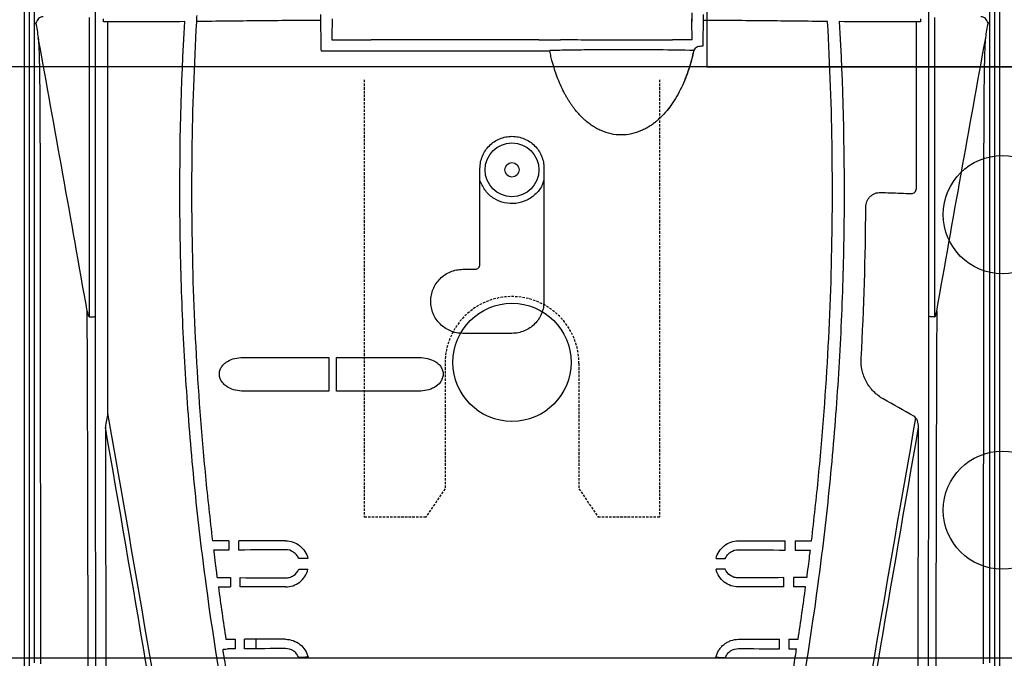
# Model space of a CAD drawing. Units: millimetres. Extents: x -3402 to 8400, y -2 to 6340.
# Drawn here: x 1407 to 1507, y 3941 to 4006 of the extents above; entities that cross this region are included whole.
import ezdxf
from ezdxf.enums import TextEntityAlignment as Align

# ---------------------------------------------------------------- set-up
doc = ezdxf.new("R2010")
doc.units = ezdxf.units.MM
doc.header["$MEASUREMENT"] = 0
doc.linetypes.add('DASHED2', pattern=[0.375, 0.25, -0.125])
doc.linetypes.add('HIDDEN', pattern=[0.375, 0.25, -0.125])
for name, color, linetype, lineweight in [('2DE_OBJ_LAMEL-APP', 130, 'Continuous', 25), ('2DE_OBJ_Lamel-DISTR', 255, 'Continuous', 18), ('2DE_TXTNUM', 11, 'Continuous', 9)]:
    doc.layers.add(name, color=color, linetype=linetype, lineweight=lineweight)
doc.layers.add('2DE_TXTPAR', color=41, linetype='Continuous')
doc.layers.add('Zaciski', color=30, linetype='DASHED2')
doc.layers.add('LAM_MONT', color=1, linetype='Continuous', plot=False)
doc.styles.add('CP_ATTR', font='ARIAL.TTF')
doc.styles.add('CP_ELATT', font='ARIAL.TTF')

# ---------------------------------------------------------------- blocks, each defined once
blk = doc.blocks.new('LML_73_81005_01')
at = {"layer": 'LAM_MONT'}
blk.add_circle((0, 0), 6, dxfattribs=at)
blk = doc.blocks.new('2dlam_73-81005-07_zhoed75')
at = {"layer": 'LAM_MONT'}
blk.add_lwpolyline([(0, -30), (1107, -30), (1107, 30), (0, 30)], close=True, dxfattribs=at)
blk.add_blockref('LML_73_81005_01', (653.5, 0))
at = {"linetype": 'ByBlock', "style": 'CP_ATTR', "flags": 9}
for tag, p in [('ORDER-NO', (1.306, -29.403)), ('PRODUCER', (1.306, -29.404)), ('NAME', (1.307, -29.397)), ('NUMBER', (1.307, -29.399)), ('GROUP', (1.307, -29.4)), ('ARTICLE', (1.307, -29.401)), ('CHARACTER', (1.316, -29.401)), ('TAG', (1.318, -29.397)), ('POWER', (1.32, -29.403)), ('VOLTAGE', (1.32, -29.404)), ('OTHER', (1.321, -29.399))]:
    blk.add_attdef(tag, text='', height=0.0005, dxfattribs=at).set_placement(p, align=Align.MIDDLE_LEFT)
blk = doc.blocks.new('2dlam_73-81660-07_awrsfp')
at = {"layer": 'LAM_MONT'}
blk.add_lwpolyline([(0, -332.369), (0, -457.369), (60, -457.369), (60, -332.369)], dxfattribs=at)
for centre in [(30, -472.369), (30, -502.369)]:
    blk.add_circle(centre, 6, dxfattribs=at)
at = {"linetype": 'ByBlock', "style": 'CP_ATTR', "flags": 9}
for tag, p in [('NAME', (-0.092, -0.018)), ('NUMBER', (-0.092, -0.018)), ('GROUP', (-0.092, -0.018)), ('ARTICLE', (-0.092, -0.018)), ('TEMPERATURE', (-0.092, -0.018)), ('FLOW', (-0.092, -0.018)), ('CHARACTER', (-0.092, -0.018)), ('PRODUCT-TYPE', (-0.092, -0.019)), ('ORDER-NO', (-0.092, -0.019)), ('PRODUCER', (-0.092, -0.019)), ('PN', (-0.091, -0.018)), ('OTHER', (-0.091, -0.018)), ('DN', (-0.091, -0.019)), ('VOLTAGE', (-0.091, -0.019)), ('POWER', (-0.091, -0.019))]:
    blk.add_attdef(tag, text='', height=0.00005, dxfattribs=at).set_placement(p, align=Align.MIDDLE_LEFT)
blk = doc.blocks.new('2dapa_ars26v_apa-04_f6p1x6k')
for p, q in [((-49.5, -240.122), (-49.5, 276.878)), ((49.5, 276.878), (49.5, -240.122)), ((-49, -273.712), (-49, -95.753)), ((49, -95.622), (49, -273.712)), ((-18.29, -152.249), (-18.29, -152.273)), ((16.29, -152.272), (16.29, -152.278)), ((18.29, -152.273), (18.29, -152.249)), ((0, -182.056), (0, -182.024)), ((-26.028, -213.113), (-26.028, -214.072))]:
    blk.add_line(p, q)
at = {"flags": 128}
blk.add_lwpolyline([(2.714, -152.266), (0.587, -152.266), (-1.539, -152.266), (-3.666, -152.266), (-5.793, -152.266), (-7.919, -152.267), (-10.045, -152.268), (-12.17, -152.269), (-14.295, -152.27)], dxfattribs=at)
for radius in [2.732, 0.733]:
    blk.add_circle((0, -165.458), radius)
for centre, start, end in [((-41.167, -159.287), 89.3633, 92.15958), ((41.166, -159.287), 87.84042, 90.6367)]:
    blk.add_arc(centre, 8.846, start, end)
for points, degree in [([(-48.5, -150.669), (-48.5, -147.974), (-48.5, -145.157), (-48.5, -142.217)], 3), ([(48.5, -142.217), (48.5, -145.157), (48.5, -147.974), (48.5, -150.669)], 3), ([(-42.341, -149.435), (-42.342, -159.738), (-42.342, -170.042), (-42.341, -180.345)], 3), ([(-19.42, -150.294), (-19.422, -150.071), (-19.421, -149.855), (-19.416, -149.681)], 3), ([(18.266, -149.507), (18.274, -150.437)], 1), ([(19.415, -149.681), (19.42, -149.855), (19.422, -150.071), (19.419, -150.294)], 3), ([(42.34, -180.345), (42.341, -170.042), (42.342, -159.738), (42.34, -149.435)], 3), ([(-48.5, -150.669), (-48.5, -150.622), (-48.451, -150.577), (-48.359, -150.541)], 3), ([(-48.359, -150.541), (-48.269, -151.04), (-48.2, -151.542), (-48.11, -152.041)], 3), ([(-42.912, -180.378), (-42.913, -170.253), (-42.913, -160.126), (-42.912, -150)], 3), ([(-41.5, -150.447), (-41.5, -150.336), (-41.5, -150.228), (-41.5, -150.141)], 3), ([(-33.241, -150.414), (-35.854, -150.438), (-38.464, -150.453), (-41.069, -150.442)], 3), ([(-41.069, -150.442), (-41.069, -163.685), (-41.069, -176.929), (-41.069, -190.17)], 3), ([(-32.049, -150.402), (-32.05, -150.411), (-32.05, -150.42), (-32.051, -150.429)], 3), ([(-18.272, -150.117), (-18.278, -150.828), (-18.284, -151.538), (-18.29, -152.249)], 3), ([(18.29, -152.249), (18.284, -151.538), (18.277, -150.828), (18.271, -150.117)], 3), ([(19.419, -150.294), (19.413, -150.623), (19.407, -150.951), (19.4, -151.28)], 3), ([(32.05, -150.429), (32.05, -150.42), (32.049, -150.411), (32.049, -150.402)], 3), ([(41.068, -150.442), (38.463, -150.453), (35.854, -150.438), (33.241, -150.414)], 3), ([(41.068, -167.364), (41.068, -161.723), (41.068, -156.082), (41.068, -150.442)], 3), ([(41.5, -150.141), (41.5, -150.228), (41.5, -150.336), (41.5, -150.447)], 3), ([(42.912, -150), (42.913, -160.126), (42.913, -170.253), (42.912, -180.378)], 3), ([(48.109, -152.041), (48.2, -151.542), (48.269, -151.04), (48.359, -150.541)], 3), ([(48.5, -150.669), (48.5, -150.622), (48.451, -150.577), (48.359, -150.541)], 3), ([(-43.144, -179.786), (-44.778, -170.531), (-46.433, -161.282), (-48.11, -152.041)], 3), ([(-18.29, -152.273), (-16.958, -152.272), (-15.627, -152.271), (-14.295, -152.27)], 3), ([(2.714, -152.266), (3.45, -152.266), (4.185, -152.266), (4.921, -152.266)], 3), ([(18.29, -152.273), (17.623, -152.273), (16.957, -152.272), (16.29, -152.272)], 3), ([(43.143, -179.786), (44.778, -170.531), (46.433, -161.282), (48.109, -152.041)], 3), ([(3.837, -153.409), (-3.9, -153.41), (-11.639, -153.411), (-19.36, -153.409)], 3), ([(3.831, -153.356), (3.832, -153.374), (3.834, -153.392), (3.838, -153.409)], 3), ([(18.461, -153.325), (18.459, -153.33), (18.458, -153.335), (18.457, -153.34)], 3), ([(-3.25, -175.056), (-3.25, -171.806), (-3.25, -168.556), (-3.25, -165.306)], 3), ([(3.25, -165.306), (3.25, -169.806), (3.25, -174.306), (3.25, -178.806)], 3), ([(35.461, -184.577), (35.749, -179.472), (35.907, -174.364), (35.935, -169.251)], 3), ([(-5, -175.556), (-4.584, -175.556), (-4.167, -175.556), (-3.75, -175.556)], 3), ([(0, -182.056), (-1.667, -182.056), (-3.334, -182.056), (-5, -182.056)], 3), ([(-27.339, -184.514), (-24.435, -184.514), (-21.527, -184.514), (-18.616, -184.514)], 3), ([(-17.817, -184.514), (-15.008, -184.514), (-12.198, -184.514), (-9.386, -184.514)], 3), ([(-18.613, -187.915), (-21.499, -187.915), (-24.383, -187.915), (-27.262, -187.915)], 3), ([(-9.456, -187.915), (-12.243, -187.915), (-15.029, -187.915), (-17.813, -187.915)], 3), ([(40.818, -190.468), (39.781, -189.884), (38.744, -189.299), (37.707, -188.713)], 3), ([(-41.069, -190.17), (-38.201, -206.537), (-35.397, -222.913), (-32.649, -239.284)], 3), ([(40.988, -190.628), (38.148, -206.842), (35.371, -223.065), (32.649, -239.283)], 3), ([(40.988, -190.628), (40.945, -190.561), (40.887, -190.507), (40.818, -190.468)], 3), ([(41.297, -191.563), (41.262, -191.35), (41.227, -191.135), (41.191, -190.919)], 3), ([(-33.131, -239.356), (-35.798, -223.425), (-38.519, -207.49), (-41.297, -191.563)], 3), ([(33.131, -239.355), (35.798, -223.425), (38.519, -207.489), (41.297, -191.563)], 3), ([(-28.757, -203.113), (-29.313, -203.114), (-29.867, -203.114), (-30.422, -203.114)], 3), ([(-28.757, -203.113), (-28.757, -203.429), (-28.756, -203.745), (-28.755, -204.06)], 3), ([(-27.755, -204.052), (-27.755, -203.739), (-27.754, -203.426), (-27.753, -203.113)], 3), ([(-22.999, -203.113), (-24.585, -203.113), (-26.169, -203.113), (-27.753, -203.113)], 3), ([(22.999, -203.113), (24.584, -203.113), (26.169, -203.113), (27.752, -203.113)], 3), ([(27.755, -204.052), (27.754, -203.739), (27.753, -203.426), (27.752, -203.113)], 3), ([(28.757, -203.113), (28.756, -203.429), (28.755, -203.745), (28.754, -204.06)], 3), ([(28.757, -203.113), (29.312, -203.114), (29.867, -203.114), (30.422, -203.114)], 3), ([(-28.755, -204.06), (-29.272, -204.064), (-29.789, -204.069), (-30.306, -204.074)], 3), ([(-23, -204.016), (-24.586, -204.027), (-26.171, -204.039), (-27.755, -204.052)], 3), ([(-20.723, -204.905), (-21.036, -204.906), (-21.349, -204.908), (-21.662, -204.91)], 3), ([(20.722, -204.905), (21.035, -204.906), (21.348, -204.908), (21.661, -204.91)], 3), ([(23, -204.016), (24.586, -204.027), (26.171, -204.039), (27.755, -204.052)], 3), ([(28.754, -204.06), (29.272, -204.064), (29.789, -204.069), (30.305, -204.074)], 3), ([(-21.664, -205.998), (-21.35, -206), (-21.036, -206.002), (-20.722, -206.003)], 3), ([(21.664, -205.998), (21.35, -206), (21.036, -206.002), (20.722, -206.003)], 3), ([(-29.953, -206.833), (-29.497, -206.837), (-29.04, -206.84), (-28.582, -206.844)], 3), ([(-28.582, -206.844), (-28.582, -207.162), (-28.581, -207.479), (-28.58, -207.797)], 3), ([(-27.6, -207.797), (-27.599, -207.482), (-27.598, -207.167), (-27.597, -206.852)], 3), ([(-27.597, -206.852), (-26.066, -206.865), (-24.534, -206.876), (-23, -206.886)], 3), ([(27.597, -206.852), (26.066, -206.865), (24.533, -206.876), (23, -206.886)], 3), ([(27.6, -207.797), (27.599, -207.482), (27.598, -207.167), (27.597, -206.852)], 3), ([(28.582, -206.844), (28.581, -207.162), (28.58, -207.479), (28.579, -207.797)], 3), ([(29.953, -206.833), (29.496, -206.837), (29.039, -206.84), (28.582, -206.844)], 3), ([(-29.824, -207.797), (-29.583, -209.571), (-29.325, -211.343), (-29.054, -213.113)], 3), ([(-29.824, -207.797), (-29.409, -207.797), (-28.994, -207.797), (-28.58, -207.797)], 3), ([(-22.999, -207.797), (-24.534, -207.797), (-26.068, -207.797), (-27.6, -207.797)], 3), ([(27.6, -207.797), (26.067, -207.797), (24.533, -207.797), (22.999, -207.797)], 3), ([(29.824, -207.797), (29.409, -207.797), (28.994, -207.797), (28.579, -207.797)], 3), ([(29.053, -213.113), (29.325, -211.343), (29.582, -209.571), (29.824, -207.797)], 3), ([(-29.054, -213.113), (-28.743, -213.113), (-28.431, -213.113), (-28.12, -213.113)], 3), ([(-28.12, -213.113), (-28.119, -213.438), (-28.118, -213.763), (-28.117, -214.088)], 3), ([(-27.173, -214.08), (-27.172, -213.758), (-27.17, -213.436), (-27.169, -213.113)], 3), ([(22.999, -213.113), (24.39, -213.113), (25.78, -213.113), (27.169, -213.113)], 3), ([(27.172, -214.08), (27.171, -213.758), (27.17, -213.436), (27.169, -213.113)], 3), ([(28.12, -213.113), (28.119, -213.438), (28.117, -213.763), (28.116, -214.088)], 3), ([(28.12, -213.113), (28.431, -213.113), (28.742, -213.113), (29.053, -213.113)], 3), ([(-28.117, -214.088), (-28.378, -214.09), (-28.639, -214.092), (-28.901, -214.094)], 3), ([(-23, -214.049), (-24.392, -214.059), (-25.783, -214.069), (-27.173, -214.08)], 3), ([(-20.715, -214.938), (-21.038, -214.94), (-21.361, -214.942), (-21.684, -214.944)], 3), ([(20.715, -214.938), (21.038, -214.94), (21.361, -214.942), (21.684, -214.944)], 3), ([(23, -214.049), (24.392, -214.059), (25.782, -214.069), (27.172, -214.08)], 3), ([(28.116, -214.088), (28.378, -214.09), (28.639, -214.092), (28.901, -214.094)], 3)]:
    blk.add_open_spline(points, degree=degree)
for points, knots in [([(-47.608, -149.917), (-47.695, -149.915), (-47.78, -149.931), (-47.94, -149.999), (-48.013, -150.048), (-48.203, -150.226), (-48.294, -150.379), (-48.359, -150.541)], [0, 0, 0, 0, 0.25, 0.25, 0.5, 0.5, 1, 1, 1, 1]), ([(-32.024, -149.79), (-32.029, -149.876), (-32.034, -149.974), (-32.043, -150.183), (-32.046, -150.291), (-32.049, -150.402)], [0, 0, 0, 0, 0.5, 0.5, 1, 1, 1, 1]), ([(48.359, -150.541), (48.326, -150.46), (48.288, -150.383), (48.195, -150.237), (48.14, -150.167), (48.013, -150.049), (47.94, -149.999), (47.781, -149.932), (47.695, -149.915), (47.607, -149.917)], [0, 0, 0, 0, 0.25, 0.25, 0.5, 0.5, 0.75, 0.75, 1, 1, 1, 1]), ([(-48.5, -215.495), (-48.5, -204.717), (-48.5, -193.923), (-48.5, -177.711), (-48.5, -172.303), (-48.5, -164.188), (-48.5, -161.483), (-48.5, -157.424), (-48.5, -156.07), (-48.5, -154.041), (-48.5, -153.365), (-48.5, -152.351), (-48.5, -152.013), (-48.5, -151.339), (-48.5, -151.002), (-48.5, -150.669)], [0, 0, 0, 0, 0.5, 0.5, 0.75, 0.75, 0.875, 0.875, 0.9375, 0.9375, 0.96875, 0.96875, 0.984375, 0.984375, 1, 1, 1, 1]), ([(-27.936, -226.276), (-29.179, -220.042), (-30.222, -213.777), (-31.489, -204.331), (-31.862, -201.173), (-32.506, -194.851), (-32.778, -191.686), (-33.221, -185.349), (-33.393, -182.177), (-33.635, -175.824), (-33.705, -172.645), (-33.766, -163.114), (-33.604, -156.762), (-33.241, -150.414)], [0, 0, 0, 0, 0.25, 0.25, 0.375, 0.375, 0.5, 0.5, 0.625, 0.625, 0.75, 0.75, 1, 1, 1, 1]), ([(-32.051, -150.429), (-32.555, -159.213), (-32.671, -168.016), (-32.263, -181.206), (-32.031, -185.597), (-31.536, -192.177), (-31.347, -194.367), (-30.921, -198.744), (-30.682, -200.93), (-30.422, -203.114)], [0, 0, 0, 0, 0.5, 0.5, 0.75, 0.75, 0.875, 0.875, 1, 1, 1, 1]), ([(-19.42, -150.294), (-21.527, -150.3), (-23.633, -150.314), (-27.843, -150.355), (-29.947, -150.381), (-32.049, -150.402)], [0, 0, 0, 0, 0.5, 0.5, 1, 1, 1, 1]), ([(-19.36, -153.409), (-19.367, -153.076), (-19.373, -152.742), (-19.379, -152.409), (-19.393, -151.704), (-19.406, -150.999), (-19.42, -150.294)], [0, 0, 0, 0, 0.001, 0.001, 0.001, 0.003115743, 0.003115743, 0.003115743, 0.003115743]), ([(32.049, -150.402), (29.947, -150.381), (27.842, -150.355), (23.633, -150.314), (21.526, -150.3), (19.419, -150.294)], [0, 0, 0, 0, 0.5, 0.5, 1, 1, 1, 1]), ([(33.241, -150.414), (33.604, -156.762), (33.765, -163.114), (33.705, -172.647), (33.634, -175.827), (33.392, -182.178), (33.221, -185.35), (32.778, -191.687), (32.506, -194.852), (31.861, -201.175), (31.489, -204.333), (30.222, -213.778), (29.178, -220.042), (27.936, -226.276)], [0, 0, 0, 0, 0.25, 0.25, 0.375, 0.375, 0.5, 0.5, 0.625, 0.625, 0.75, 0.75, 1, 1, 1, 1]), ([(30.422, -203.114), (30.682, -200.93), (30.921, -198.744), (31.347, -194.367), (31.536, -192.176), (32.03, -185.597), (32.263, -181.205), (32.671, -168.015), (32.555, -159.213), (32.05, -150.429)], [0, 0, 0, 0, 0.125, 0.125, 0.25, 0.25, 0.5, 0.5, 1, 1, 1, 1]), ([(48.5, -150.669), (48.5, -151.002), (48.5, -151.339), (48.5, -152.013), (48.5, -152.351), (48.5, -153.365), (48.5, -154.041), (48.5, -156.07), (48.5, -157.424), (48.5, -161.483), (48.5, -164.188), (48.5, -172.303), (48.5, -177.711), (48.5, -193.923), (48.5, -204.717), (48.5, -215.495)], [0, 0, 0, 0, 0.015625, 0.015625, 0.03125, 0.03125, 0.0625, 0.0625, 0.125, 0.125, 0.25, 0.25, 0.5, 0.5, 1, 1, 1, 1]), ([(19.4, -151.28), (19.395, -151.566), (19.39, -151.852), (19.384, -152.138), (19.379, -152.398), (19.374, -152.658), (19.369, -152.918)], [0, 0, 0, 0, 0.000858598, 0.000858598, 0.000858598, 0.001638596, 0.001638596, 0.001638596, 0.001638596]), ([(-48.11, -152.041), (-48.084, -152.373), (-48.067, -152.704), (-48.039, -153.368), (-48.028, -153.699), (-48.002, -154.694), (-47.991, -155.358), (-47.965, -157.348), (-47.957, -158.675), (-47.935, -162.654), (-47.93, -165.307), (-47.915, -173.262), (-47.912, -178.563), (-47.903, -194.456), (-47.901, -205.037), (-47.899, -215.603)], [0, 0, 0, 0, 0.015625, 0.015625, 0.03125, 0.03125, 0.0625, 0.0625, 0.125, 0.125, 0.25, 0.25, 0.5, 0.5, 1, 1, 1, 1]), ([(16.29, -152.278), (15.62, -152.281), (14.934, -152.283), (13.175, -152.288), (12.09, -152.289), (8.826, -152.287), (6.641, -152.279), (4.921, -152.266)], [0.1825997, 0.1825997, 0.1825997, 0.1825997, 0.3087859, 0.3087859, 0.5021059, 0.5021059, 0.888746, 0.888746, 0.888746, 0.888746]), ([(19.369, -152.918), (19.192, -152.908), (19.018, -152.928), (18.766, -153.018), (18.686, -153.057), (18.545, -153.167), (18.484, -153.238), (18.461, -153.325)], [0, 0, 0, 0, 0.5, 0.5, 0.75, 0.75, 1, 1, 1, 1]), ([(47.899, -215.603), (47.901, -205.037), (47.903, -194.456), (47.912, -178.563), (47.915, -173.262), (47.929, -165.307), (47.935, -162.654), (47.956, -158.675), (47.965, -157.348), (47.991, -155.358), (48.002, -154.694), (48.028, -153.699), (48.038, -153.368), (48.066, -152.704), (48.084, -152.373), (48.109, -152.041)], [0, 0, 0, 0, 0.5, 0.5, 0.75, 0.75, 0.875, 0.875, 0.9375, 0.9375, 0.96875, 0.96875, 0.984375, 0.984375, 1, 1, 1, 1]), ([(18.457, -153.34), (17.336, -153.314), (16.151, -153.295), (14.589, -153.279), (14.272, -153.276), (13.634, -153.272), (13.315, -153.27), (12.357, -153.266), (11.717, -153.265), (10.756, -153.266), (10.435, -153.266), (9.793, -153.269), (9.47, -153.271), (8.518, -153.277), (7.896, -153.283), (6.681, -153.298), (6.087, -153.307), (4.927, -153.329), (4.366, -153.342), (3.831, -153.356)], [0, 0, 0, 0, 0.25, 0.25, 0.3125, 0.3125, 0.375, 0.375, 0.5, 0.5, 0.5625, 0.5625, 0.625, 0.625, 0.75, 0.75, 0.875, 0.875, 1, 1, 1, 1]), ([(6.112, -158.951), (6.051, -158.864), (5.929, -158.689), (5.754, -158.418), (5.584, -158.138), (5.419, -157.848), (5.186, -157.411), (4.901, -156.812), (4.592, -156.052), (4.32, -155.269), (4.115, -154.569), (3.955, -153.945), (3.877, -153.589), (3.837, -153.409)], [0, 0, 0, 0, 0.052633, 0.106106, 0.160468, 0.215764, 0.272037, 0.406651, 0.54567, 0.679881, 0.818391, 0.908606, 1, 1, 1, 1]), ([(18.461, -153.325), (18.323, -153.977), (18.152, -154.619), (17.738, -155.883), (17.493, -156.509), (16.918, -157.706), (16.59, -158.28), (16.019, -159.094), (15.815, -159.357), (15.375, -159.864), (15.142, -160.103), (14.895, -160.326)], [0, 0, 0, 0, 0.25, 0.25, 0.5, 0.5, 0.75, 0.75, 0.875, 0.875, 1, 1, 1, 1]), ([(18.457, -153.34), (18.319, -153.989), (18.149, -154.631), (17.734, -155.896), (17.49, -156.515), (16.917, -157.707), (16.59, -158.282), (15.82, -159.375), (15.389, -159.881), (14.895, -160.326)], [0, 0, 0, 0, 0.25, 0.25, 0.5, 0.5, 0.75, 0.75, 1, 1, 1, 1]), ([(7.306, -160.315), (7.246, -160.259), (7.125, -160.146), (6.949, -159.968), (6.776, -159.782), (6.605, -159.587), (6.437, -159.383), (6.272, -159.171), (6.166, -159.025), (6.112, -158.951)], [0, 0, 0, 0, 0.135561, 0.273328, 0.413445, 0.556046, 0.701259, 0.849206, 1, 1, 1, 1]), ([(14.895, -160.326), (14.826, -160.387), (14.689, -160.508), (14.477, -160.679), (14.262, -160.84), (14.045, -160.99), (13.824, -161.129), (13.601, -161.257), (13.374, -161.374), (12.899, -161.595), (12.148, -161.843), (11.099, -161.956), (10.049, -161.845), (9.216, -161.568), (8.59, -161.258), (8.147, -160.988), (7.714, -160.675), (7.443, -160.436), (7.306, -160.315)], [0, 0, 0, 0, 0.0328809, 0.0652041, 0.0970153, 0.1283623, 0.1592953, 0.1898663, 0.2201294, 0.25014, 0.3765811, 0.4997864, 0.6233974, 0.7499089, 0.8101783, 0.8716625, 0.9348011, 1, 1, 1, 1]), ([(-3.25, -165.306), (-3.25, -165.091), (-3.229, -164.88), (-3.147, -164.465), (-3.084, -164.258), (-2.921, -163.865), (-2.821, -163.678), (-2.585, -163.325), (-2.448, -163.157), (-2.148, -162.858), (-1.985, -162.723), (-1.629, -162.485), (-1.44, -162.384), (-1.049, -162.222), (-0.844, -162.16), (-0.425, -162.076), (-0.214, -162.056), (0.21, -162.056), (0.425, -162.077), (0.842, -162.159), (1.044, -162.221), (1.438, -162.383), (1.628, -162.485), (1.98, -162.72), (2.145, -162.854), (2.448, -163.157), (2.583, -163.322), (2.818, -163.674), (2.92, -163.864), (3.083, -164.257), (3.145, -164.46), (3.228, -164.876), (3.25, -165.091), (3.25, -165.306)], [0, 0, 0, 0, 0.0625, 0.0625, 0.125, 0.125, 0.1875, 0.1875, 0.25, 0.25, 0.3125, 0.3125, 0.375, 0.375, 0.4375, 0.4375, 0.5, 0.5, 0.5625, 0.5625, 0.625, 0.625, 0.6875, 0.6875, 0.75, 0.75, 0.8125, 0.8125, 0.875, 0.875, 0.9375, 0.9375, 1, 1, 1, 1]), ([(3.218, -166.493), (3.184, -166.636), (3.061, -167.155), (2.473, -167.903), (1.54, -168.595), (0.411, -168.925), (-0.761, -168.867), (-1.841, -168.421), (-2.734, -167.656), (-3.058, -166.962), (-3.219, -166.619)], [0, 0, 0, 0, 0.052035, 0.187929, 0.323779, 0.459603, 0.595431, 0.731289, 0.86719, 1, 1, 1, 1]), ([(35.935, -169.251), (35.936, -169.051), (35.974, -168.855), (36.085, -168.579), (36.131, -168.492), (36.238, -168.327), (36.301, -168.249), (36.44, -168.109), (36.515, -168.047), (36.68, -167.937), (36.768, -167.891), (37.041, -167.782), (37.24, -167.747), (37.438, -167.754)], [0, 0, 0, 0, 0.25, 0.25, 0.375, 0.375, 0.5, 0.5, 0.625, 0.625, 0.75, 0.75, 1, 1, 1, 1]), ([(37.438, -167.754), (37.768, -167.765), (38.099, -167.776), (38.429, -167.788), (39.142, -167.812), (39.855, -167.838), (40.567, -167.864)], [0, 0, 0, 0, 0.001000001, 0.001000001, 0.001000001, 0.00315817, 0.00315817, 0.00315817, 0.00315817]), ([(40.567, -167.864), (40.7, -167.869), (40.831, -167.816), (41.016, -167.629), (41.068, -167.497), (41.068, -167.364)], [0, 0, 0, 0, 0.5, 0.5, 1, 1, 1, 1]), ([(-5, -182.056), (-5.215, -182.056), (-5.426, -182.035), (-5.841, -181.952), (-6.048, -181.89), (-6.441, -181.726), (-6.628, -181.627), (-6.981, -181.391), (-7.148, -181.254), (-7.448, -180.954), (-7.583, -180.79), (-7.821, -180.435), (-7.921, -180.246), (-8.084, -179.854), (-8.146, -179.65), (-8.229, -179.23), (-8.25, -179.019), (-8.25, -178.595), (-8.229, -178.38), (-8.146, -177.963), (-8.085, -177.761), (-7.922, -177.367), (-7.821, -177.177), (-7.585, -176.825), (-7.451, -176.661), (-7.148, -176.357), (-6.984, -176.222), (-6.632, -175.987), (-6.442, -175.885), (-6.048, -175.722), (-5.846, -175.66), (-5.43, -175.577), (-5.215, -175.556), (-5, -175.556)], [0, 0, 0, 0, 0.0625, 0.0625, 0.125, 0.125, 0.1875, 0.1875, 0.25, 0.25, 0.3125, 0.3125, 0.375, 0.375, 0.4375, 0.4375, 0.5, 0.5, 0.5625, 0.5625, 0.625, 0.625, 0.6875, 0.6875, 0.75, 0.75, 0.8125, 0.8125, 0.875, 0.875, 0.9375, 0.9375, 1, 1, 1, 1]), ([(-3.75, -175.556), (-3.618, -175.556), (-3.489, -175.501), (-3.305, -175.317), (-3.25, -175.188), (-3.25, -175.056)], [0, 0, 0, 0, 0.5, 0.5, 1, 1, 1, 1]), ([(3.25, -178.806), (3.25, -179.02), (3.229, -179.231), (3.146, -179.646), (3.084, -179.853), (2.921, -180.246), (2.821, -180.433), (2.586, -180.786), (2.449, -180.953), (2.149, -181.253), (1.986, -181.387), (1.631, -181.625), (1.442, -181.726), (1.051, -181.888), (0.847, -181.951), (0.427, -182.035), (0.214, -182.056), (0, -182.056)], [0, 0, 0, 0, 0.125, 0.125, 0.25, 0.25, 0.375, 0.375, 0.5, 0.5, 0.625, 0.625, 0.75, 0.75, 0.875, 0.875, 1, 1, 1, 1]), ([(-43.038, -219.662), (-43.049, -213.023), (-43.061, -206.379), (-43.084, -196.407), (-43.092, -193.083), (-43.113, -186.433), (-43.125, -183.108), (-43.144, -179.786)], [0, 0, 0, 0, 0.5, 0.5, 0.75, 0.75, 1, 1, 1, 1]), ([(-43.144, -179.786), (-43.131, -179.855), (-43.118, -179.924), (-43.102, -179.992), (-43.091, -180.038), (-43.08, -180.084), (-43.066, -180.13), (-43.057, -180.161), (-43.047, -180.192), (-43.035, -180.223), (-43.027, -180.244), (-43.018, -180.265), (-43.008, -180.285), (-42.998, -180.305), (-42.986, -180.326), (-42.971, -180.344), (-42.965, -180.351), (-42.958, -180.358), (-42.95, -180.363), (-42.943, -180.369), (-42.934, -180.374), (-42.925, -180.377), (-42.921, -180.378), (-42.916, -180.378), (-42.912, -180.378)], [0, 0, 0, 0, 0.0002101374, 0.0002101374, 0.0002101374, 0.0003530402, 0.0003530402, 0.0003530402, 0.0004508694, 0.0004508694, 0.0004508694, 0.0005185345, 0.0005185345, 0.0005185345, 0.0005888505, 0.0005888505, 0.0005888505, 0.0006172893, 0.0006172893, 0.0006172893, 0.0006463311, 0.0006463311, 0.0006463311, 0.0006592983, 0.0006592983, 0.0006592983, 0.0006592983]), ([(42.912, -180.378), (42.94, -180.378), (42.962, -180.356), (42.995, -180.312), (43.007, -180.287), (43.041, -180.212), (43.058, -180.16), (43.102, -180.001), (43.124, -179.894), (43.143, -179.786)], [0, 0, 0, 0, 0.125, 0.125, 0.25, 0.25, 0.5, 0.5, 1, 1, 1, 1]), ([(43.143, -179.786), (43.124, -183.108), (43.112, -186.433), (43.092, -193.083), (43.083, -196.407), (43.061, -206.379), (43.049, -213.023), (43.037, -219.662)], [0, 0, 0, 0, 0.25, 0.25, 0.5, 0.5, 1, 1, 1, 1]), ([(-42.912, -180.378), (-42.77, -180.38), (-42.622, -180.377), (-42.408, -180.364), (-42.342, -180.355), (-42.341, -180.345)], [0, 0, 0, 0, 0.5, 0.5, 1, 1, 1, 1]), ([(-42.341, -180.345), (-42.337, -183.604), (-42.334, -186.867), (-42.328, -193.392), (-42.325, -196.654), (-42.315, -206.439), (-42.308, -212.958), (-42.301, -219.473)], [0, 0, 0, 0, 0.25, 0.25, 0.5, 0.5, 1, 1, 1, 1]), ([(42.301, -219.473), (42.308, -212.958), (42.314, -206.438), (42.324, -196.654), (42.327, -193.391), (42.334, -186.867), (42.337, -183.604), (42.34, -180.345)], [0, 0, 0, 0, 0.5, 0.5, 0.75, 0.75, 1, 1, 1, 1]), ([(42.912, -180.378), (42.77, -180.38), (42.622, -180.377), (42.407, -180.364), (42.342, -180.355), (42.34, -180.345)], [0, 0, 0, 0, 0.5, 0.5, 1, 1, 1, 1]), ([(-27.262, -187.915), (-27.536, -187.915), (-27.809, -187.888), (-28.34, -187.765), (-28.595, -187.672), (-28.952, -187.466), (-29.064, -187.388), (-29.27, -187.211), (-29.365, -187.109), (-29.526, -186.887), (-29.592, -186.765), (-29.686, -186.507), (-29.713, -186.37), (-29.722, -186.097), (-29.704, -185.96), (-29.626, -185.696), (-29.567, -185.573), (-29.416, -185.342), (-29.327, -185.239), (-29.127, -185.055), (-29.015, -184.973), (-28.666, -184.763), (-28.406, -184.666), (-27.881, -184.542), (-27.612, -184.514), (-27.339, -184.514)], [0, 0, 0, 0, 0.125, 0.125, 0.25, 0.25, 0.3125, 0.3125, 0.375, 0.375, 0.4375, 0.4375, 0.5, 0.5, 0.5625, 0.5625, 0.625, 0.625, 0.6875, 0.6875, 0.75, 0.75, 0.875, 0.875, 1, 1, 1, 1]), ([(-18.616, -184.514), (-18.616, -185.078), (-18.615, -185.642), (-18.615, -186.206), (-18.614, -186.776), (-18.613, -187.346), (-18.613, -187.915)], [0, 0, 0, 0, 0.001691876, 0.001691876, 0.001691876, 0.003401982, 0.003401982, 0.003401982, 0.003401982]), ([(-17.813, -187.915), (-17.814, -187.346), (-17.814, -186.776), (-17.815, -186.206), (-17.815, -185.642), (-17.816, -185.078), (-17.817, -184.514)], [0, 0, 0, 0, 0.001710109, 0.001710109, 0.001710109, 0.003401983, 0.003401983, 0.003401983, 0.003401983]), ([(-9.386, -184.514), (-9.112, -184.514), (-8.837, -184.543), (-8.306, -184.669), (-8.049, -184.765), (-7.696, -184.978), (-7.586, -185.058), (-7.385, -185.244), (-7.294, -185.349), (-7.144, -185.578), (-7.084, -185.705), (-7.008, -185.967), (-6.99, -186.107), (-7, -186.379), (-7.028, -186.516), (-7.123, -186.773), (-7.19, -186.894), (-7.433, -187.226), (-7.65, -187.404), (-8.123, -187.673), (-8.385, -187.768), (-8.913, -187.888), (-9.182, -187.915), (-9.456, -187.915)], [0, 0, 0, 0, 0.125, 0.125, 0.25, 0.25, 0.3125, 0.3125, 0.375, 0.375, 0.4375, 0.4375, 0.5, 0.5, 0.5625, 0.5625, 0.625, 0.625, 0.75, 0.75, 0.875, 0.875, 1, 1, 1, 1]), ([(37.707, -188.713), (37.346, -188.508), (37.021, -188.259), (36.587, -187.818), (36.451, -187.659), (36.205, -187.327), (36.095, -187.154), (35.898, -186.792), (35.812, -186.603), (35.666, -186.213), (35.607, -186.015), (35.472, -185.413), (35.438, -184.994), (35.461, -184.577)], [0, 0, 0, 0, 0.25, 0.25, 0.375, 0.375, 0.5, 0.5, 0.625, 0.625, 0.75, 0.75, 1, 1, 1, 1]), ([(-41.069, -190.17), (-41.107, -190.405), (-41.146, -190.638), (-41.222, -191.103), (-41.26, -191.335), (-41.297, -191.563)], [0, 0, 0, 0, 0.5, 0.5, 1, 1, 1, 1]), ([(41.191, -190.919), (41.181, -190.858), (41.153, -190.803), (41.08, -190.707), (41.036, -190.666), (40.988, -190.628)], [0, 0, 0, 0, 0.5, 0.5, 1, 1, 1, 1]), ([(-41.297, -191.563), (-41.284, -195.822), (-41.276, -200.085), (-41.263, -208.609), (-41.258, -212.87), (-41.254, -217.129)], [0, 0, 0, 0, 0.5, 0.5, 1, 1, 1, 1]), ([(41.254, -217.129), (41.258, -212.87), (41.262, -208.609), (41.276, -200.085), (41.284, -195.822), (41.297, -191.563)], [0, 0, 0, 0, 0.5, 0.5, 1, 1, 1, 1]), ([(-22.999, -203.113), (-22.737, -203.113), (-22.482, -203.156), (-21.986, -203.327), (-21.758, -203.452), (-21.346, -203.776), (-21.171, -203.968), (-20.887, -204.41), (-20.784, -204.649), (-20.723, -204.905)], [0, 0, 0, 0, 0.25, 0.25, 0.5, 0.5, 0.75, 0.75, 1, 1, 1, 1]), ([(20.722, -204.905), (20.784, -204.65), (20.887, -204.41), (21.17, -203.969), (21.345, -203.776), (21.756, -203.453), (21.985, -203.328), (22.479, -203.157), (22.737, -203.113), (22.999, -203.113)], [0, 0, 0, 0, 0.25, 0.25, 0.5, 0.5, 0.75, 0.75, 1, 1, 1, 1]), ([(-30.306, -204.074), (-30.301, -204.11), (-30.297, -204.147), (-30.292, -204.184), (-30.242, -204.59), (-30.191, -204.996), (-30.139, -205.402), (-30.098, -205.727), (-30.056, -206.052), (-30.013, -206.377), (-29.993, -206.529), (-29.973, -206.681), (-29.953, -206.833)], [0.000118842, 0.000118842, 0.000118842, 0.000118842, 0.00023041, 0.00023041, 0.00023041, 0.001457467, 0.001457467, 0.001457467, 0.002441725, 0.002441725, 0.002441725, 0.002900845, 0.002900845, 0.002900845, 0.002900845]), ([(-21.662, -204.91), (-21.716, -204.777), (-21.788, -204.655), (-21.969, -204.434), (-22.075, -204.337), (-22.43, -204.1), (-22.714, -204.015), (-23, -204.016)], [0, 0, 0, 0, 0.25, 0.25, 0.5, 0.5, 1, 1, 1, 1]), ([(21.661, -204.91), (21.716, -204.777), (21.788, -204.655), (21.969, -204.434), (22.075, -204.337), (22.429, -204.1), (22.713, -204.015), (23, -204.016)], [0, 0, 0, 0, 0.25, 0.25, 0.5, 0.5, 1, 1, 1, 1]), ([(29.953, -206.833), (29.962, -206.761), (29.972, -206.689), (29.981, -206.618), (30.035, -206.213), (30.087, -205.807), (30.139, -205.402), (30.181, -205.076), (30.221, -204.751), (30.262, -204.425), (30.276, -204.308), (30.291, -204.191), (30.305, -204.074)], [0.000124227, 0.000124227, 0.000124227, 0.000124227, 0.000340715, 0.000340715, 0.000340715, 0.001567605, 0.001567605, 0.001567605, 0.002551862, 0.002551862, 0.002551862, 0.002906229, 0.002906229, 0.002906229, 0.002906229]), ([(-23, -206.886), (-22.857, -206.887), (-22.717, -206.867), (-22.445, -206.786), (-22.315, -206.725), (-21.962, -206.491), (-21.773, -206.263), (-21.664, -205.998)], [0, 0, 0, 0, 0.25, 0.25, 0.5, 0.5, 1, 1, 1, 1]), ([(23, -206.886), (22.857, -206.887), (22.717, -206.867), (22.445, -206.786), (22.315, -206.725), (21.961, -206.491), (21.773, -206.263), (21.664, -205.998)], [0, 0, 0, 0, 0.25, 0.25, 0.5, 0.5, 1, 1, 1, 1]), ([(-22.999, -207.797), (-22.736, -207.797), (-22.481, -207.754), (-21.985, -207.582), (-21.758, -207.458), (-21.345, -207.134), (-21.17, -206.942), (-20.887, -206.5), (-20.784, -206.258), (-20.722, -206.003)], [0, 0, 0, 0, 0.25, 0.25, 0.5, 0.5, 0.75, 0.75, 1, 1, 1, 1]), ([(22.999, -207.797), (22.736, -207.797), (22.48, -207.754), (21.984, -207.582), (21.756, -207.458), (21.344, -207.133), (21.169, -206.94), (20.886, -206.499), (20.783, -206.259), (20.722, -206.003)], [0, 0, 0, 0, 0.25, 0.25, 0.5, 0.5, 0.75, 0.75, 1, 1, 1, 1]), ([(-22.999, -213.113), (-23.593, -213.113), (-24.186, -213.113), (-24.78, -213.113), (-25.536, -213.113), (-26.293, -213.113), (-27.049, -213.113), (-27.089, -213.113), (-27.129, -213.113), (-27.169, -213.113)], [0, 0, 0, 0, 0.001786394, 0.001786394, 0.001786394, 0.004063589, 0.004063589, 0.004063589, 0.004184887, 0.004184887, 0.004184887, 0.004184887]), ([(-22.999, -213.113), (-22.734, -213.113), (-22.476, -213.157), (-21.975, -213.332), (-21.746, -213.459), (-21.331, -213.79), (-21.156, -213.986), (-20.874, -214.436), (-20.774, -214.679), (-20.715, -214.938)], [0, 0, 0, 0, 0.25, 0.25, 0.5, 0.5, 0.75, 0.75, 1, 1, 1, 1]), ([(20.715, -214.938), (20.744, -214.809), (20.784, -214.682), (20.884, -214.44), (20.944, -214.324), (21.084, -214.1), (21.164, -213.993), (21.339, -213.798), (21.434, -213.708), (21.64, -213.543), (21.751, -213.469), (21.98, -213.342), (22.1, -213.289), (22.473, -213.158), (22.734, -213.113), (22.999, -213.113)], [0, 0, 0, 0, 0.125, 0.125, 0.25, 0.25, 0.375, 0.375, 0.5, 0.5, 0.625, 0.625, 0.75, 0.75, 1, 1, 1, 1]), ([(-29.349, -214.137), (-29.348, -214.126), (-29.302, -214.116), (-29.138, -214.1), (-29.023, -214.095), (-28.901, -214.094)], [0, 0, 0, 0, 0.5, 0.5, 1, 1, 1, 1]), ([(-28.923, -216.768), (-28.941, -216.658), (-28.96, -216.548), (-28.978, -216.438), (-29.033, -216.107), (-29.087, -215.777), (-29.14, -215.446), (-29.205, -215.042), (-29.27, -214.639), (-29.333, -214.235), (-29.339, -214.202), (-29.344, -214.17), (-29.349, -214.137)], [0.000190149, 0.000190149, 0.000190149, 0.000190149, 0.000525001, 0.000525001, 0.000525001, 0.001530635, 0.001530635, 0.001530635, 0.002757146, 0.002757146, 0.002757146, 0.002856591, 0.002856591, 0.002856591, 0.002856591]), ([(-21.684, -214.944), (-21.736, -214.811), (-21.806, -214.689), (-21.982, -214.468), (-22.086, -214.371), (-22.436, -214.133), (-22.716, -214.047), (-23, -214.049)], [0, 0, 0, 0, 0.25, 0.25, 0.5, 0.5, 1, 1, 1, 1]), ([(21.684, -214.944), (21.736, -214.811), (21.805, -214.689), (21.982, -214.468), (22.086, -214.371), (22.435, -214.133), (22.716, -214.047), (23, -214.049)], [0, 0, 0, 0, 0.25, 0.25, 0.5, 0.5, 1, 1, 1, 1]), ([(28.46, -216.811), (28.472, -216.739), (28.484, -216.668), (28.496, -216.596), (28.563, -216.193), (28.629, -215.79), (28.694, -215.387), (28.748, -215.057), (28.8, -214.726), (28.853, -214.396), (28.869, -214.295), (28.885, -214.195), (28.901, -214.094)], [0.000147067, 0.000147067, 0.000147067, 0.000147067, 0.000364283, 0.000364283, 0.000364283, 0.001590378, 0.001590378, 0.001590378, 0.002594781, 0.002594781, 0.002594781, 0.002900028, 0.002900028, 0.002900028, 0.002900028])]:
    blk.add_open_spline(points, degree=3, knots=knots)
at = {"layer": 'Zaciski'}
for p, q in [((-15.003, -156.323), (-15.003, -200.706)), ((14.997, -156.323), (14.997, -200.706))]:
    blk.add_line(p, q, dxfattribs=at)
at = {"layer": 'Zaciski', "linetype": 'HIDDEN'}
for p, q in [((-6.804, -185.122), (-6.804, -197.824)), ((6.804, -185.122), (6.804, -197.824)), ((-6.804, -197.824), (-8.748, -200.706)), ((6.804, -197.824), (8.748, -200.706)), ((-8.748, -200.706), (-15.003, -200.706)), ((14.997, -200.706), (8.748, -200.706))]:
    blk.add_line(p, q, dxfattribs=at)
blk.add_arc((0, -185.122), 6.804, 0, 180, dxfattribs=at)
at = {"linetype": 'ByBlock', "style": 'CP_ATTR', "flags": 9}
for tag, p in [('NAME', (-0.092, -0.018)), ('NUMBER', (-0.092, -0.018)), ('GROUP', (-0.092, -0.018)), ('ARTICLE', (-0.092, -0.018)), ('TEMPERATURE', (-0.092, -0.018)), ('FLOW', (-0.092, -0.018)), ('CHARACTER', (-0.092, -0.018)), ('ORDER-NO', (-0.092, -0.019)), ('PRODUCER', (-0.092, -0.019)), ('CURRENT', (-0.092, -0.019)), ('PN', (-0.091, -0.018)), ('OTHER', (-0.091, -0.018)), ('DN', (-0.091, -0.019)), ('VOLTAGE', (-0.091, -0.019)), ('POWER', (-0.091, -0.019))]:
    blk.add_attdef(tag, text='', height=0.00005, dxfattribs=at).set_placement(p, align=Align.MIDDLE_LEFT)
at = {"layer": '2DE_TXTNUM', "linetype": 'ByBlock', "style": 'CP_ELATT', "width": 0.8, "flags": 8}
blk.add_attdef('TAG', text='', height=10, dxfattribs=at).set_placement((0, 261.254), align=Align.CENTER)
at = {"layer": '2DE_TXTPAR', "linetype": 'ByBlock', "style": 'CP_ATTR', "flags": 8}
blk.add_attdef('PRODUCT-TYPE', text='', height=7, dxfattribs=at).set_placement((0, 92), align=Align.CENTER)

msp = doc.modelspace()

# ---------------------------------------------------------------- block references
at = {"layer": '2DE_OBJ_LAMEL-APP'}
msp.add_blockref('2dapa_ars26v_apa-04_f6p1x6k', (1456.966, 4155.801), dxfattribs=at)
at = {"layer": '2DE_OBJ_Lamel-DISTR'}
for name, p in [('2dlam_73-81660-07_awrsfp', (1476.766, 4458.17)), ('2dlam_73-81005-07_zhoed75', (803.466, 3970.801))]:
    msp.add_blockref(name, p, dxfattribs=at)

doc.saveas('drawing.dxf')
